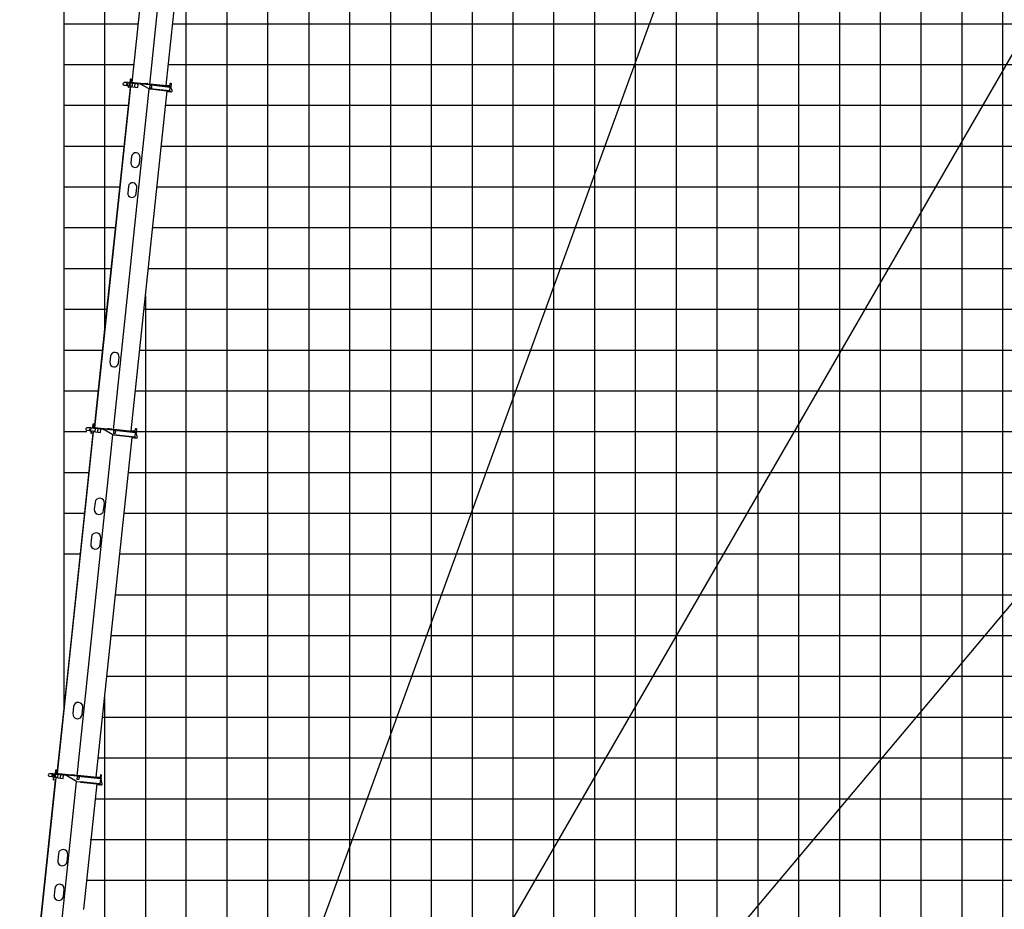
# Model space of a CAD drawing. Extents: x 0 to 261737, y -109 to 114646.
# Drawn here: x 100079 to 124203, y 38128 to 59939 of the extents above; entities that cross this region are included whole.
import ezdxf

# ---------------------------------------------------------------- set-up
doc = ezdxf.new("R2010")
doc.units = 0
doc.layers.add('LY_1', color=7, linetype='CONTINUOUS')

msp = doc.modelspace()

# ---------------------------------------------------------------- linework, layer by layer
at = {"layer": 'LY_1', "color": 130, "linetype": 'CONTINUOUS'}
for p, q in [((101161.208961, 102840.650864), (101161.208961, 43069.747314)), ((121161.208961, 89765.552702), (121161.208961, 12840.666796)), ((111161.208961, 81664.280126), (111161.208961, 12840.666796)), ((101161.208961, 52840.636836), (102212.303031, 52840.636836)), ((103126.310057, 52840.636836), (166161.208961, 52840.636836)), ((102111.465707, 42840.634026), (166161.208961, 42840.634026))]:
    msp.add_line(p, q, dxfattribs=at)
at = {"layer": 'LY_1', "color": 82, "linetype": 'CONTINUOUS'}
for p, q in [((102161.208961, 102840.650864), (102161.208961, 52354.509234)), ((122161.208961, 102840.650864), (122161.208961, 12840.666796)), ((115161.208961, 97840.649469), (115161.208961, 12840.666796)), ((119161.208961, 96840.646442), (119161.208961, 12840.666796)), ((120161.208961, 96840.646442), (120161.208961, 12840.666796)), ((113161.208961, 88483.642699), (113161.208961, 12840.666796)), ((114161.208961, 88516.45894), (114161.208961, 12840.666796)), ((123161.208961, 85058.501582), (123161.208961, 12840.666796)), ((124161.208961, 84840.946063), (124161.208961, 12840.666796)), ((108161.208961, 84293.459611), (108161.208961, 12840.666796)), ((107161.208961, 83196.62068), (107161.208961, 12840.666796)), ((109161.208961, 82624.671182), (109161.208961, 12840.666796)), ((110161.208961, 81288.295837), (110161.208961, 12840.666796)), ((112161.208961, 79739.820598), (112161.208961, 12840.666796)), ((105161.208961, 14941.664376), (105161.208961, 72861.513921)), ((117161.208961, 69840.633372), (117161.208961, 12840.666796)), ((118161.208961, 69840.633372), (118161.208961, 12840.666796)), ((104161.208961, 14954.164376), (104161.208961, 63021.879211)), ((101161.208961, 59840.630563), (102976.689004, 59840.630563)), ((103826.846255, 59840.630563), (166161.208961, 59840.630563)), ((101161.208961, 58840.627535), (102871.584451, 58840.627535)), ((103721.741701, 58840.627535), (166161.208961, 58840.627535)), ((101161.208961, 56840.635213), (102632.719801, 56840.635213)), ((103546.726827, 56840.635213), (166161.208961, 56840.635213)), ((101161.208961, 55840.632185), (102527.615248, 55840.632185)), ((103441.622274, 55840.632185), (166161.208961, 55840.632185)), ((101161.208961, 54840.642891), (102422.512138, 54840.642891)), ((103336.519164, 54840.642891), (166161.208961, 54840.642891)), ((101161.208961, 53840.639863), (102317.407584, 53840.639863)), ((103231.41461, 53840.639863), (166161.208961, 53840.639863)), ((103161.208961, 53172.677728), (103161.208961, 16309.987296)), ((101161.208961, 51840.633808), (102107.198477, 51840.633808)), ((103021.205503, 51840.633808), (166161.208961, 51840.633808)), ((101161.208961, 50840.644513), (102002.095367, 50840.644513)), ((102916.102393, 50840.644513), (166161.208961, 50840.644513)), ((101161.208961, 49840.627753), (101723.043446, 49840.627753)), ((102932.662898, 49840.627753), (166161.208961, 49840.627753)), ((101161.208961, 48840.624725), (101773.282914, 48840.624725)), ((102742.090141, 48840.624725), (166161.208961, 48840.624725)), ((101161.208961, 46840.632403), (101563.07525, 46840.632403)), ((102531.882477, 46840.632403), (166161.208961, 46840.632403)), ((102426.777924, 45840.629376), (166161.208961, 45840.629376)), ((102321.674092, 44840.633215), (166161.208961, 44840.633215)), ((102216.57026, 43840.637053), (166161.208961, 43840.637053)), ((102161.208961, 43313.909474), (102161.208961, 16904.048576)), ((102006.361153, 41840.630998), (166161.208961, 41840.630998)), ((101936.450111, 40840.634837), (166161.208961, 40840.634837)), ((101809.831543, 39840.63181), (166161.208961, 39840.63181)), ((101726.241726, 38840.635649), (166161.208961, 38840.635649))]:
    msp.add_line(p, q, dxfattribs=at)
at = {"layer": 'LY_1', "color": 14, "linetype": 'CONTINUOUS'}
for p, q in [((106161.208961, 12840.666796), (106161.208961, 72557.986848)), ((116161.208961, 69840.633372), (116161.208961, 12840.666796)), ((101161.208961, 57840.63824), (102737.824355, 57840.63824)), ((103651.831381, 57840.63824), (166161.208961, 57840.63824)), ((101161.208961, 47840.635431), (101668.179803, 47840.635431)), ((102636.987031, 47840.635431), (166161.208961, 47840.635431))]:
    msp.add_line(p, q, dxfattribs=at)
at = {"layer": 'LY_1', "color": 254, "linetype": 'CONTINUOUS'}
for p, q in [((101911.875638, 22468.776713), (119903.807943, 71901.204454)), ((102871.622993, 21798.519348), (129174.068414, 67355.69118)), ((103700.40066, 20971.78632), (137514.172702, 61269.47063))]:
    msp.add_line(p, q, dxfattribs=at)
at = {"layer": 'LY_1', "color": 162, "linetype": 'CONTINUOUS'}
for p, q in [((103703.90431, 66759.622018), (102824.819934, 58395.692878)), ((103264.895872, 58349.439033), (104143.248549, 66706.40652)), ((103667.46518, 58324.220934), (104544.040873, 66664.281549)), ((102733.273157, 58395.259749), (102639.465718, 58394.887476)), ((102741.229332, 58394.423521), (102733.273157, 58395.259749)), ((102741.856503, 58400.390653), (102741.229332, 58394.423521)), ((102741.229332, 58394.423521), (103037.623633, 58363.271225)), ((102741.856503, 58400.390653), (103258.013366, 58346.14038)), ((102751.801722, 58399.345368), (102751.174551, 58393.378237)), ((102767.44337, 58321.282735), (102774.760363, 58390.899268)), ((102785.44516, 58480.271996), (102776.664769, 58396.732156)), ((102790.940412, 58484.721963), (102785.44516, 58480.271996)), ((102788.540358, 58319.065352), (102795.85735, 58388.681885)), ((102805.85824, 58483.154036), (102790.940412, 58484.721963)), ((102792.000711, 58399.142317), (102791.582597, 58395.164229)), ((103131.629953, 58363.445845), (102792.000711, 58399.142317)), ((102810.308207, 58477.658784), (102801.94593, 58398.097032)), ((102810.308207, 58477.658784), (102805.85824, 58483.154036)), ((102837.320061, 58374.268896), (102831.333014, 58384.953243)), ((102905.376207, 58387.226072), (102904.958093, 58383.247985)), ((103163.556165, 58380.200431), (103211.293216, 58375.183065)), ((103774.025305, 58381.395577), (103768.530053, 58376.94561)), ((103774.025305, 58381.395577), (103788.943134, 58379.82765)), ((103793.393101, 58374.332398), (103788.943134, 58379.82765)), ((102791.493084, 58298.644843), (101912.408708, 49934.715703)), ((102783.932644, 58279.329312), (102161.15206, 52353.967859)), ((102375.35865, 49886.057703), (103253.711327, 58243.02519)), ((102636.449194, 58335.050778), (102831.048353, 58314.597582)), ((102744.189198, 58323.726847), (102737.429796, 58314.091552)), ((102751.711522, 58282.715888), (102751.610683, 58282.726487)), ((102789.402515, 58278.754405), (102751.711522, 58282.715888)), ((102783.638434, 58319.580565), (102781.547865, 58299.690128)), ((102781.547865, 58299.690128), (102970.507025, 58279.82972)), ((102812.736224, 49857.181109), (103689.311917, 58197.241723)), ((102837.320061, 58374.268896), (102831.048353, 58314.597582)), ((102904.330923, 58377.280853), (102894.923361, 58287.773883)), ((102970.507025, 58279.82972), (102979.914587, 58369.33669)), ((102980.541758, 58375.303821), (102980.959871, 58379.281909)), ((103038.074519, 58363.035302), (103037.623633, 58363.271225)), ((103037.623633, 58363.271225), (103038.094118, 58363.221775)), ((103038.303175, 58365.210819), (103037.885061, 58361.232731)), ((103254.129441, 58247.003278), (103037.885061, 58361.232731)), ((103363.511834, 58331.030011), (103038.303175, 58365.210819)), ((103131.211825, 58359.467759), (103132.88428, 58375.38011)), ((103150.993276, 58367.443728), (103132.257109, 58369.412978)), ((103132.88428, 58375.38011), (103210.456988, 58367.226889)), ((103150.742293, 58371.429296), (103163.083504, 58372.206043)), ((103150.742293, 58371.429296), (103151.241179, 58363.501689)), ((103151.241179, 58363.501689), (103151.244749, 58363.446324)), ((103151.244749, 58363.446324), (103210.783552, 58367.192566)), ((103191.928423, 58363.14127), (103174.883411, 58364.932773)), ((103187.170172, 58365.762377), (103187.173744, 58365.707013)), ((103190.883138, 58353.196051), (103192.231542, 58366.025255)), ((103269.868482, 58348.91639), (103191.301267, 58357.174138)), ((103254.129441, 58247.003278), (103253.711327, 58243.02519)), ((103353.163516, 58232.572344), (103253.711327, 58243.02519)), ((103254.129441, 58247.003278), (103353.58163, 58236.550431)), ((103261.57334, 58341.744179), (103258.013366, 58346.14038)), ((103264.477759, 58345.460945), (103264.059645, 58341.482858)), ((103264.477759, 58345.460945), (103264.895872, 58349.439033)), ((103363.929948, 58335.008099), (103264.477759, 58345.460945)), ((103269.450368, 58344.938303), (103271.645466, 58365.823263)), ((103270.077539, 58350.905434), (103761.160056, 58299.290582)), ((103270.615196, 58260.353179), (103277.932189, 58329.969712)), ((103305.423462, 58256.694683), (103270.615196, 58260.353179)), ((103271.645466, 58365.823263), (103762.727983, 58314.20841)), ((103277.932189, 58329.969712), (103312.740455, 58326.311216)), ((103312.740455, 58326.311216), (103305.423462, 58256.694683)), ((103353.163516, 58232.572344), (103753.35818, 58190.51019)), ((103757.644574, 58194.081705), (103353.58163, 58236.550431)), ((103363.511834, 58331.030011), (103767.574778, 58288.561285)), ((103363.929948, 58335.008099), (103764.124612, 58292.945945)), ((103668.405936, 58333.171631), (103752.940297, 58324.286712)), ((103687.534933, 58180.334851), (103737.261028, 58175.108428)), ((103695.491108, 58179.498623), (103697.268092, 58196.405495)), ((103737.261028, 58175.108428), (103748.251532, 58184.008362)), ((103748.251532, 58184.008362), (103747.206247, 58174.063143)), ((103757.151466, 58173.017858), (103747.206247, 58174.063143)), ((103748.251532, 58184.008362), (103748.983231, 58190.970015)), ((103760.950238, 58314.395259), (103752.940297, 58324.286712)), ((103753.35818, 58190.51019), (103753.776294, 58194.488277)), ((103759.346564, 58193.902818), (103757.151466, 58173.017858)), ((103757.151466, 58173.017858), (103767.096685, 58171.972574)), ((103758.077495, 58196.047219), (103759.555621, 58195.891862)), ((103758.720922, 58199.055034), (103767.593592, 58283.472849)), ((103759.755864, 58299.438168), (103759.128693, 58293.471037)), ((103759.935659, 58299.419271), (103759.308489, 58293.45214)), ((103759.555621, 58195.891862), (103759.346564, 58193.902818)), ((103774.476452, 58175.218962), (103759.346564, 58193.902818)), ((103759.749663, 58293.405771), (103760.376833, 58299.372902)), ((103761.160056, 58299.290582), (103762.727983, 58314.20841)), ((103761.94476, 58314.29073), (103768.530053, 58376.94561)), ((103764.124612, 58292.945945), (103763.706498, 58288.967857)), ((103768.246498, 58182.912315), (103767.096685, 58171.972574)), ((103776.180084, 58285.645814), (103767.589586, 58286.548712)), ((103774.476452, 58175.218962), (103795.361412, 58173.023864)), ((103793.393101, 58374.332398), (103783.587841, 58281.041583)), ((103816.310612, 58205.578822), (103784.315248, 58279.665038)), ((103817.342419, 58190.823733), (103817.840154, 58195.559367)), ((102818.745354, 56582.394406), (102803.066084, 56433.216121)), ((103011.915682, 56411.265144), (103027.594952, 56560.443428)), ((103050.455851, 56309.177352), (103049.46133, 56309.28188)), ((103051.290578, 56326.686013), (103052.2851, 56326.581485)), ((103055.210395, 56363.980584), (103056.204917, 56363.876056)), ((103056.779794, 56369.34593), (103055.785272, 56369.450458)), ((102741.394291, 55846.448203), (102725.715022, 55697.269919)), ((102934.56462, 55675.318941), (102950.243889, 55824.497226)), ((102161.15206, 52353.967859), (101906.938837, 49935.290609)), ((102304.465315, 51689.34668), (102288.786045, 51540.168396)), ((102497.635643, 51518.217419), (102513.314913, 51667.395703)), ((101823.478145, 49940.040649), (101822.850974, 49934.073517)), ((101823.478145, 49940.040649), (102369.470666, 49882.654522)), ((101872.039412, 50019.399349), (101863.259021, 49935.85951)), ((101877.534664, 50023.849316), (101872.039412, 50019.399349)), ((101892.452492, 50022.281389), (101877.534664, 50023.849316)), ((101878.594963, 49938.269671), (101878.176849, 49934.291583)), ((101992.964981, 49926.248897), (101878.594963, 49938.269671)), ((101896.902459, 50016.786138), (101888.749239, 49939.21343)), ((101896.902459, 50016.786138), (101892.452492, 50022.281389)), ((101878.087336, 49837.772196), (100996.912391, 41453.952618)), ((101868.436327, 49798.566227), (101247.746312, 43893.095212)), ((101484.72538, 41402.681407), (102363.078057, 49759.648894)), ((101723.043446, 49874.178132), (101931.893044, 49852.227154)), ((101819.867409, 49934.387103), (101726.05997, 49934.01483)), ((101818.866129, 49829.192844), (101818.314497, 49823.944409)), ((101819.867409, 49934.387103), (102124.68837, 49902.349129)), ((101837.413585, 49862.157346), (101821.901052, 49837.868446)), ((101873.906197, 49797.991321), (101836.114365, 49801.963402)), ((101870.232686, 49858.707919), (101868.142117, 49838.817481)), ((101868.142117, 49838.817481), (102057.101277, 49818.957073)), ((101873.20424, 49934.814225), (101872.577069, 49928.847094)), ((101929.264817, 49922.888972), (101938.164752, 49911.898468)), ((101931.893044, 49852.227154), (101938.164752, 49911.898468)), ((101991.919697, 49916.303678), (101982.512135, 49826.796708)), ((101992.964981, 49926.248897), (101992.546867, 49922.27081)), ((102067.554123, 49918.409263), (101992.964981, 49926.248897)), ((102057.101277, 49818.957073), (102066.508839, 49908.464044)), ((102067.13601, 49914.431175), (102067.554123, 49918.409263)), ((102242.092762, 49900.064512), (102067.554123, 49918.409263)), ((102124.897427, 49904.338172), (102124.479313, 49900.360085)), ((102363.496171, 49763.626982), (102124.479313, 49900.360085)), ((102474.969134, 49867.544153), (102124.897427, 49904.338172)), ((102241.674602, 49896.08643), (102243.347058, 49911.99878)), ((102261.455993, 49904.062405), (102242.719887, 49906.031649)), ((102243.347058, 49911.99878), (102320.919766, 49903.84556)), ((102261.20507, 49908.047966), (102273.546282, 49908.824714)), ((102261.20507, 49908.047966), (102261.703957, 49900.120359)), ((102261.703957, 49900.120359), (102261.707527, 49900.064995)), ((102261.707527, 49900.064995), (102321.246329, 49903.811237)), ((102274.018942, 49916.819101), (102321.755993, 49911.801735)), ((102302.391201, 49899.759941), (102285.346416, 49901.55142)), ((102297.63295, 49902.381047), (102297.636521, 49902.325684)), ((102301.345916, 49889.814722), (102302.69432, 49902.643925)), ((102370.883302, 49886.528081), (102301.764076, 49893.792805)), ((102363.496171, 49763.626982), (102363.078057, 49759.648894)), ((102462.530247, 49749.196048), (102363.078057, 49759.648894)), ((102363.496171, 49763.626982), (102462.948361, 49753.174135)), ((102373.03064, 49878.258321), (102369.470666, 49882.654522)), ((102370.360659, 49881.555472), (102370.883302, 49886.528081)), ((102370.883302, 49886.528081), (102375.35865, 49886.057703)), ((102374.522422, 49878.101528), (102375.35865, 49886.057703)), ((102375.935058, 49881.975087), (102375.516944, 49877.997)), ((102375.935058, 49881.975087), (102376.353172, 49885.953175)), ((102475.387248, 49871.522241), (102375.935058, 49881.975087)), ((102381.320622, 49885.431075), (102376.353172, 49885.953175)), ((102380.902477, 49881.45299), (102381.529648, 49887.420122)), ((102381.534838, 49887.419576), (102383.102765, 49902.337405)), ((102381.534838, 49887.419576), (102912.408915, 49831.622462)), ((102382.072496, 49796.867321), (102389.389488, 49866.483854)), ((102416.880762, 49793.208825), (102382.072496, 49796.867321)), ((102383.102765, 49902.337405), (102913.872801, 49846.551226)), ((102389.389488, 49866.483854), (102424.197754, 49862.825357)), ((102424.197754, 49862.825357), (102416.880762, 49793.208825)), ((102462.530247, 49749.196048), (102902.55981, 49702.947077)), ((102907.142302, 49706.487471), (102462.948361, 49753.174135)), ((102474.969134, 49867.544153), (102919.163075, 49820.857489)), ((102475.387248, 49871.522241), (102915.416811, 49825.27327)), ((102813.67698, 49866.131806), (102899.205863, 49857.142358)), ((102831.70993, 49693.300059), (102833.486914, 49710.206931)), ((102839.666105, 49692.463831), (102841.443089, 49709.370703)), ((102881.436025, 49688.073636), (102892.426528, 49696.97357)), ((102892.426528, 49696.97357), (102891.381244, 49687.028351)), ((102892.426528, 49696.97357), (102893.158227, 49703.935223)), ((102907.215804, 49847.250905), (102899.205863, 49857.142358)), ((102903.52156, 49706.868026), (102901.326462, 49685.983066)), ((102902.55981, 49702.947077), (102902.977924, 49706.925165)), ((102918.651449, 49688.18417), (102903.52156, 49706.868026)), ((102908.157239, 49711.463327), (102919.121295, 49815.77935)), ((102908.210326, 49847.146376), (102914.795619, 49909.801255)), ((102912.421495, 49695.877522), (102911.271681, 49684.937782)), ((102912.304874, 49831.633398), (102913.872801, 49846.551226)), ((102912.408915, 49831.622462), (102913.976842, 49846.540291)), ((102913.872801, 49846.551226), (102913.976842, 49846.540291)), ((102920.290871, 49914.251223), (102914.795619, 49909.801255)), ((102921.831601, 49818.565999), (102919.153299, 49818.8475)), ((102920.290871, 49914.251223), (102935.208699, 49912.683296)), ((102939.658667, 49907.188044), (102929.762353, 49813.030907)), ((102961.219884, 49717.810918), (102930.28476, 49811.750536)), ((102939.658667, 49907.188044), (102935.208699, 49912.683296)), ((102961.517416, 49703.788941), (102962.113963, 49709.464708)), ((101956.911221, 41370.146316), (102831.70993, 49693.300059)), ((102839.666105, 49692.463831), (102881.436025, 49688.073636)), ((102901.326462, 49685.983066), (102891.381244, 49687.028351)), ((102901.326462, 49685.983066), (102911.271681, 49684.937782)), ((102918.651449, 49688.18417), (102939.536408, 49685.989072)), ((101925.651161, 48104.304304), (101907.881322, 47935.235582)), ((102136.621358, 47911.194036), (102154.391197, 48080.262758)), ((102191.964994, 48131.616548), (102190.970472, 48131.721077)), ((102191.806699, 48139.677252), (102192.801221, 48139.572723)), ((102192.90575, 48140.567245), (102191.911197, 48140.671777)), ((102193.637449, 48147.528898), (102192.642896, 48147.63343)), ((102158.254686, 47810.883224), (102157.260164, 47810.987753)), ((102159.089412, 47828.391886), (102160.083934, 47828.287357)), ((102164.578627, 47871.051802), (102163.584105, 47871.15633)), ((101836.279325, 47253.988084), (101818.509486, 47084.919362)), ((102047.249522, 47060.877815), (102065.019361, 47229.946537)), ((101247.746312, 43893.095212), (100991.44252, 41454.527525)), ((101399.350348, 43096.886561), (101381.580509, 42927.817839)), ((101610.320545, 42903.776293), (101628.090384, 43072.845015)), ((100956.543095, 41538.636265), (100947.762704, 41455.096426)), ((100962.038347, 41543.086232), (100956.543095, 41538.636265)), ((100976.956175, 41541.518305), (100962.038347, 41543.086232)), ((100981.406142, 41536.023053), (100973.043865, 41456.461302)), ((100981.406142, 41536.023053), (100976.956175, 41541.518305)), ((100962.591019, 41357.009112), (100079.325504, 32953.299096)), ((100950.849441, 41297.912705), (100541.306922, 37401.375919)), ((100592.001541, 32899.414673), (101470.354218, 41256.38216)), ((100803.359984, 41391.844117), (101003.61972, 41370.795971)), ((100900.183947, 41452.053088), (100806.376304, 41451.678873)), ((100897.30136, 41328.959377), (100896.749523, 41323.709001)), ((100900.183947, 41452.053088), (101213.955605, 41419.074358)), ((100925.343007, 41376.788286), (100900.336078, 41337.633037)), ((100903.009219, 41459.800206), (100902.172991, 41451.844031)), ((100903.009219, 41459.800206), (101477.842874, 41399.382755)), ((100912.954438, 41458.754922), (100912.11821, 41450.798747)), ((100956.319311, 41297.337798), (100914.549391, 41301.727994)), ((100933.317982, 41378.184981), (100940.634975, 41447.801514)), ((100954.527312, 41375.955791), (100952.6458, 41358.054397)), ((100952.6458, 41358.054397), (101141.60496, 41338.193989)), ((100956.173427, 41375.782777), (100963.490419, 41445.39931)), ((100963.098646, 41457.506586), (100962.680532, 41453.528499)), ((101350.464939, 41416.792748), (100963.098646, 41457.506586)), ((101009.891428, 41430.467285), (101003.61972, 41370.795971)), ((101009.891428, 41430.467285), (101004.544054, 41441.084399)), ((101078.203366, 41433.342493), (101069.004862, 41345.824567)), ((101079.457708, 41445.276756), (101079.039594, 41441.298668)), ((101141.60496, 41338.193989), (101150.803465, 41425.711915)), ((101151.639692, 41433.668091), (101152.057806, 41437.646178)), ((101214.164662, 41421.063402), (101213.746548, 41417.085314)), ((101470.981389, 41262.349292), (101213.746548, 41417.085314)), ((101584.126807, 41382.178814), (101214.164662, 41421.063402)), ((101350.046811, 41412.814662), (101351.719266, 41428.727013)), ((101369.828202, 41420.790637), (101351.092095, 41422.759881)), ((101351.719266, 41428.727013), (101429.291974, 41420.573792)), ((101369.577279, 41424.776199), (101381.91849, 41425.552946)), ((101369.577279, 41424.776199), (101370.076165, 41416.848592)), ((101370.076165, 41416.848592), (101370.079735, 41416.793227)), ((101370.079735, 41416.793227), (101429.637582, 41420.537467)), ((101382.391151, 41433.547334), (101430.128202, 41428.529968)), ((101410.763409, 41416.488173), (101393.718624, 41418.279652)), ((101406.005158, 41419.10928), (101406.008525, 41419.051973)), ((101409.718124, 41406.542954), (101411.066295, 41419.369941)), ((101480.250032, 41403.151785), (101410.136253, 41410.52104)), ((101470.255801, 41262.784945), (101470.158946, 41262.624267)), ((101470.981389, 41262.349292), (101470.354218, 41256.38216)), ((101569.806408, 41245.929314), (101470.354218, 41256.38216)), ((101470.981389, 41262.349292), (101570.433578, 41251.896445)), ((101483.182835, 41392.788453), (101477.842874, 41399.382755)), ((101479.622861, 41397.184654), (101480.250032, 41403.151785)), ((101480.250032, 41403.151785), (101484.72538, 41402.681407)), ((101483.680096, 41392.736188), (101484.72538, 41402.681407)), ((101485.301788, 41398.598791), (101484.674618, 41392.63166)), ((101485.301788, 41398.598791), (101485.719902, 41402.576879)), ((101494.81179, 41401.621283), (101485.719902, 41402.576879)), ((101490.901569, 41404.04328), (101492.469496, 41418.961109)), ((101490.901569, 41404.04328), (102060.748472, 41344.149957)), ((101491.230169, 41311.501981), (101498.547161, 41381.118514)), ((101526.038435, 41307.843485), (101491.230169, 41311.501981)), ((101492.469496, 41418.961109), (102062.316399, 41359.067786)), ((101494.393676, 41397.643195), (101495.020846, 41403.610327)), ((101494.439717, 41397.638356), (101495.066888, 41403.605488)), ((101494.439717, 41397.638356), (102063.613964, 41337.815732)), ((101498.547161, 41381.118514), (101533.355428, 41377.460018)), ((101533.355428, 41377.460018), (101526.038435, 41307.843485)), ((102053.546809, 41201.119199), (101570.433578, 41251.896445)), ((101584.126807, 41382.178814), (102067.240037, 41331.401567)), ((101957.851977, 41379.097013), (102042.386338, 41370.212094)), ((102050.396279, 41360.320641), (102042.386338, 41370.212094)), ((102057.920971, 41422.346537), (102051.390801, 41360.216112)), ((102054.528073, 41206.094666), (102067.165401, 41326.330809)), ((102057.920971, 41422.346537), (102057.976094, 41422.870992)), ((102063.471346, 41427.320959), (102057.976094, 41422.870992)), ((102059.552544, 41344.275654), (102058.925373, 41338.308523)), ((102059.685843, 41344.261644), (102059.058672, 41338.294513)), ((102060.748472, 41344.149957), (102062.316399, 41359.067786)), ((102063.613964, 41337.815732), (102062.986793, 41331.848601)), ((102063.471346, 41427.320959), (102078.389174, 41425.753032)), ((102074.372336, 41339.701507), (102072.647616, 41323.291895)), ((102102.532117, 41208.435403), (102072.975228, 41322.263737)), ((102074.372336, 41339.701507), (102082.784019, 41419.733325)), ((102082.839141, 41420.25778), (102078.389174, 41425.753032)), ((102082.784019, 41419.733325), (102082.839141, 41420.25778)), ((101569.806408, 41245.929314), (102048.666394, 41195.599101)), ((101651.797212, 38132.343408), (101974.576819, 41203.386229)), ((101972.799835, 41186.479357), (102022.52593, 41181.252934)), ((101980.75601, 41185.643129), (101982.532994, 41202.550002)), ((102022.52593, 41181.252934), (102033.516434, 41190.152868)), ((102033.516434, 41190.152868), (102032.471149, 41180.207649)), ((102042.416368, 41179.162365), (102032.471149, 41180.207649)), ((102033.516434, 41190.152868), (102034.248133, 41197.114522)), ((102044.193352, 41196.069237), (102042.416368, 41179.162365)), ((102042.416368, 41179.162365), (102052.361587, 41178.11708)), ((102048.666394, 41195.599101), (102049.293565, 41201.566233)), ((102068.692051, 41180.422712), (102051.782176, 41201.304669)), ((102054.452156, 41198.007518), (102052.361587, 41178.11708)), ((102068.692051, 41180.422712), (102080.626314, 41179.168371)), ((102102.607321, 41196.968239), (102103.064429, 41201.31733)), ((100772.233129, 39567.101629), (100742.965159, 39288.635499)), ((100775.212928, 39574.225666), (100772.233129, 39567.101629)), ((101028.390844, 39490.908463), (101010.621005, 39321.839741)), ((101239.361041, 39297.798194), (101257.13088, 39466.866916)), ((101288.265666, 39523.925015), (101287.271144, 39524.029544)), ((101288.107372, 39531.985719), (101289.101894, 39531.88119)), ((101289.206422, 39532.875712), (101288.211869, 39532.980244)), ((101290.04265, 39540.831887), (101289.048097, 39540.936419)), ((100744.398672, 39281.047604), (100742.965159, 39288.635499)), ((101253.038497, 39198.323578), (101254.033049, 39198.219047)), ((101256.174351, 39228.159235), (101257.168873, 39228.054707)), ((101259.896936, 39263.581353), (101260.90677, 39263.622506)), ((100939.019008, 38640.592242), (100921.249169, 38471.52352)), ((101149.989205, 38447.481974), (101167.759044, 38616.550696)), ((101644.413157, 38129.056228), (101651.797212, 38132.343408))]:
    msp.add_line(p, q, dxfattribs=at)
at = {"layer": 'LY_1', "color": 163, "linetype": 'CONTINUOUS'}
for p, q in [((103219.999396, 57931.844365), (103220.993918, 57931.739837)), ((103084.16619, 56629.910672), (103083.171668, 56630.015201)), ((103084.007896, 56637.971376), (103085.002418, 56637.866848)), ((102166.62193, 52353.392952), (102161.15206, 52353.967859))]:
    msp.add_line(p, q, dxfattribs=at)
at = {"layer": 'LY_1', "color": 193, "linetype": 'CONTINUOUS'}
for p, q in [((102910.973705, 49831.773309), (102910.346534, 49825.806178)), ((102911.138143, 49831.756026), (102910.510973, 49825.788894)), ((102915.416811, 49825.27327), (102914.998697, 49821.295183)), ((102331.456696, 49468.358507), (102332.451217, 49468.253979))]:
    msp.add_line(p, q, dxfattribs=at)
at = {"layer": 'LY_1', "color": 220, "linetype": 'CONTINUOUS'}
for p, q in [((101435.07436, 40930.283507), (101436.068882, 40930.178978)), ((101441.346068, 40989.954821), (101442.34059, 40989.850292))]:
    msp.add_line(p, q, dxfattribs=at)
at = {"layer": 'LY_1', "color": 162, "linetype": 'CONTINUOUS'}
for centre, radius in [((102709.20158, 58357.569442), 15), ((101805.741051, 49895.651511), 15.25), ((100886.05759, 41413.317497), 15.25)]:
    msp.add_circle(centre, radius, dxfattribs=at)
at = {"layer": 'LY_1', "color": 254, "linetype": 'CONTINUOUS'}
msp.add_arc((98561.210951, 14351.34571), 69477.396712, 40.792487, 82.849064, dxfattribs=at)
at = {"layer": 'LY_1', "color": 162, "linetype": 'CONTINUOUS'}
for centre, radius, start, end in [((102639.585108, 58364.886428), 30.000004, 90.228308, 263.999855), ((103163.138051, 58376.222343), 4, 83.999995, 264), ((102709.20158, 58357.569442), 35, 232.997243, 290.743486), ((102753.802091, 58302.606326), 20, 144.945392, 263.709512), ((103210.875102, 58371.204977), 4, 263.99999, 83.999995), ((103349.844597, 58284.936591), 417.798157, 347.440207, 348.138177), ((103349.796416, 58284.478178), 417.798157, 359.861821, 0.559791), ((103775.134799, 58275.700595), 10, 23.357764, 83.999995), ((103797.451981, 58192.914302), 20, 263.99999, 353.999999), ((103797.949716, 58197.649936), 20, 353.999999, 23.357764), ((102923.170153, 56571.418917), 105, 353.999999, 173.999997), ((102907.490883, 56422.240633), 105, 174.000008, 353.999999), ((102845.81909, 55835.472714), 105, 353.999999, 173.999997), ((102830.139821, 55686.29443), 105, 174.000008, 353.999999), ((102408.890114, 51678.371192), 105, 353.999999, 173.999997), ((102393.210844, 51529.192907), 105, 174.000008, 353.999999), ((101726.1793, 49904.013788), 30, 90.228158, 264), ((101805.741051, 49895.651511), 35, 232.997243, 295.002719), ((101838.204935, 49821.85384), 20, 173.999997, 264), ((101838.756567, 49827.102274), 20, 147.434953, 173.999997), ((102273.600828, 49912.841014), 4, 83.999995, 264), ((102321.337879, 49907.823647), 4, 263.99999, 83.999995), ((102460.262514, 49800.228275), 456.605927, 348.152882, 348.790098), ((102462.558874, 49822.076678), 456.605927, 359.209907, 359.847116), ((102920.786316, 49808.62078), 10, 18.227746, 83.999995), ((102941.626978, 49705.87951), 20, 264, 354), ((102942.223525, 49711.555277), 20, 353.999999, 18.227746), ((102040.021179, 48092.283531), 115, 353.999999, 173.999997), ((102022.25134, 47923.214809), 115, 174.000008, 353.999999), ((101950.649343, 47241.967311), 115, 353.999999, 173.999997), ((101932.879504, 47072.898588), 115, 174.000008, 353.999999), ((101513.720366, 43084.865788), 115, 353.999999, 173.999997), ((101495.950527, 42915.797066), 115, 174.000008, 353.999999), ((100806.495899, 41421.679768), 30.000004, 90.228308, 263.999855), ((100886.05759, 41413.317497), 35, 232.997243, 295.002719), ((100916.639961, 41321.618432), 20, 173.999997, 264), ((100917.191797, 41326.868808), 20, 147.434953, 173.999997), ((100908.487288, 41387.552515), 20, 327.434963, 334.363397), ((101381.973037, 41429.569246), 4, 83.999995, 264), ((101429.710088, 41424.55188), 4, 263.99999, 83.999995), ((101572.067913, 41336.150052), 495.194946, 358.863917, 359.450623), ((102063.296165, 41319.749985), 10, 14.556055, 66.956077), ((101568.208117, 41299.426553), 495.194946, 348.549375, 349.136081), ((102082.716883, 41199.058809), 20, 263.99999, 353.999999), ((102083.173991, 41203.4079), 20, 353.999999, 14.556055), ((101142.760862, 39478.88769), 115, 353.999999, 173.999997), ((101124.991023, 39309.818967), 115, 174.000008, 353.999999), ((101266.431198, 39239.650051), 8, 173.999997, 174.616962), ((101053.389026, 38628.571469), 115, 353.999999, 173.999997), ((101035.619187, 38459.502747), 115, 174.000008, 353.999999)]:
    msp.add_arc(centre, radius, start, end, dxfattribs=at)

doc.saveas('drawing.dxf')
